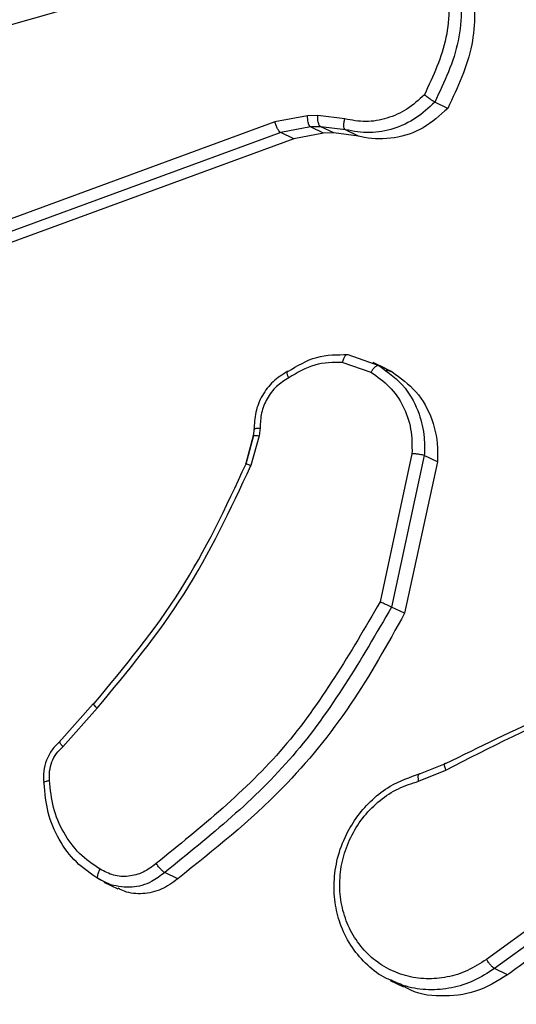
# Model space of a CAD drawing. Units: millimetres. Extents: x -408 to 1485, y 70 to 1086.
# Drawn here: x 642 to 643, y 114 to 116 of the extents above; entities that cross this region are included whole.
import ezdxf

# ---------------------------------------------------------------- set-up
doc = ezdxf.new("R2010")
doc.units = ezdxf.units.MM
doc.header["$LTSCALE"] = 65
doc.header["$PDSIZE"] = -1
doc.layers.add('VP-DIM', color=7, linetype='Continuous')
doc.layers.add('VP-EQ', color=7, linetype='Continuous', true_color=0x8a3492)
doc.dimstyles.get("Standard").update_dxf_attribs({"dimtxt": 14, "dimasz": 20, "dimexe": 20, "dimexo": 50, "dimgap": 20, "dimtad": 0, "dimdec": 0, "dimzin": 0, "dimdsep": 46, "dimtxsty": 'Standard', "dimcen": -0.09, "dimadec": 0, "dimazin": 0, "dimtfac": 1, "dimtdec": 4, "dimtofl": 0, "dimtmove": 0, "dimatfit": 3, "dimfxl": 70, "dimfxlon": 1, "dimtolj": 1, "dimtzin": 0, "dimarcsym": 0})

# ---------------------------------------------------------------- blocks, each defined once
blk = doc.blocks.new('*D2')
at = {"layer": 'Defpoints', "color": 0}
for p in [(600.5361, 694.082), (317.843, 101.7259), (1465.1896, 101.7259)]:
    blk.add_point(p, dxfattribs=at)
at = {"layer": 'VP-DIM', "color": 0, "lineweight": -2}
for p, q in [((1395.1896, 694.082), (1485.1896, 694.082)), ((1465.1896, 674.082), (1465.1896, 450.8522)), ((1465.1896, 121.7259), (1465.1896, 373.5189)), ((1395.1896, 101.7259), (1485.1896, 101.7259))]:
    blk.add_line(p, q, dxfattribs=at)
at = {"layer": 'VP-DIM', "color": 0}
for points in [[(1468.5229, 674.082), (1461.8562, 674.082), (1465.1896, 694.082)], [(1461.8562, 121.7259), (1468.5229, 121.7259), (1465.1896, 101.7259)]]:
    blk.add_solid(points, dxfattribs=at)
at = {"layer": 'VP-DIM', "color": 0, "insert": (1465.1896, 412.1855), "char_height": 14, "attachment_point": 5, "rotation": 90}
blk.add_mtext('\\A1;592', dxfattribs=at)
blk = doc.blocks.new('*D3')
at = {"layer": 'Defpoints', "color": 0}
for p in [(626.2702, 543.9825), (723.6569, 69.6211), (1285.458, 69.6211)]:
    blk.add_point(p, dxfattribs=at)
at = {"layer": 'VP-DIM', "color": 0, "lineweight": -2}
for p, q in [((1215.458, 543.9825), (1305.458, 543.9825)), ((1285.458, 523.9825), (1285.458, 340.089)), ((1285.458, 89.6211), (1285.458, 262.7557)), ((1215.458, 69.6211), (1305.458, 69.6211))]:
    blk.add_line(p, q, dxfattribs=at)
at = {"layer": 'VP-DIM', "color": 0}
for points in [[(1288.7913, 523.9825), (1282.1246, 523.9825), (1285.458, 543.9825)], [(1282.1246, 89.6211), (1288.7913, 89.6211), (1285.458, 69.6211)]]:
    blk.add_solid(points, dxfattribs=at)
at = {"layer": 'VP-DIM', "color": 0, "insert": (1285.458, 301.4223), "char_height": 14, "attachment_point": 5, "rotation": 90}
blk.add_mtext('\\A1;474', dxfattribs=at)
blk = doc.blocks.new('*D6')
at = {"layer": 'Defpoints', "color": 0}
for p in [(732.5665, 948.7903), (404.1428, 482.0403), (732.5665, 75.0529)]:
    blk.add_point(p, dxfattribs=at)
at = {"layer": 'VP-DIM', "color": 0, "lineweight": -2}
for p, q in [((404.1428, 878.7903), (404.1428, 968.7903)), ((732.5665, 878.7903), (732.5665, 968.7903)), ((424.1428, 948.7903), (524.2319, 948.7903)), ((712.5665, 948.7903), (601.5652, 948.7903))]:
    blk.add_line(p, q, dxfattribs=at)
at = {"layer": 'VP-DIM', "color": 0}
for points in [[(424.1428, 952.1237), (424.1428, 945.457), (404.1428, 948.7903)], [(712.5665, 945.457), (712.5665, 952.1237), (732.5665, 948.7903)]]:
    blk.add_solid(points, dxfattribs=at)
at = {"layer": 'VP-DIM', "color": 0, "insert": (562.8985, 948.7903), "char_height": 14, "attachment_point": 5}
blk.add_mtext('\\A1;328', dxfattribs=at)
blk = doc.blocks.new('10')
at = {"color": 7, "linetype": 'Continuous', "lineweight": 25}
for p, q in [((-124.4121, -48.7598), (-123.4361, -48.4813)), ((-122.995, -48.7912), (-123.0222, -48.7782)), ((-123.3568, -48.8196), (-124.7771, -49.3404)), ((-123.2882, -48.8067), (-123.3568, -48.8196)), ((-123.2672, -48.8063), (-123.2882, -48.8067)), ((-123.2104, -48.8133), (-123.2672, -48.8063)), ((-123.282, -48.8301), (-123.3446, -48.8419)), ((-123.2609, -48.8297), (-123.282, -48.8301)), ((-123.2547, -48.8431), (-123.282, -48.8301)), ((-123.2092, -48.836), (-123.2609, -48.8297)), ((-123.2337, -48.8427), (-123.2609, -48.8297)), ((-123.1819, -48.8491), (-123.2092, -48.836)), ((-123.3446, -48.8419), (-124.7652, -49.3628)), ((-123.3173, -48.8549), (-124.738, -49.3758)), ((-123.3173, -48.8549), (-123.3446, -48.8419)), ((-123.2547, -48.8431), (-123.3173, -48.8549)), ((-123.2337, -48.8427), (-123.2547, -48.8431)), ((-123.1819, -48.8491), (-123.2337, -48.8427)), ((-123.2043, -49.3061), (-123.1391, -49.329)), ((-123.2148, -49.3222), (-123.1558, -49.343)), ((-123.1236, -49.3359), (-123.1513, -49.3227)), ((-123.1117, -49.3421), (-123.1391, -49.329)), ((-123.1243, -49.3376), (-123.1117, -49.3421)), ((-123.4021, -49.4759), (-123.4178, -49.5337)), ((-123.4169, -49.5344), (-123.4013, -49.4774)), ((-123.3898, -49.4756), (-123.4068, -49.5379)), ((-123.3999, -49.4597), (-123.4021, -49.4759)), ((-123.3876, -49.4594), (-123.3898, -49.4756)), ((-123.0699, -49.5133), (-123.1368, -49.8231)), ((-123.0441, -49.5171), (-123.1127, -49.8337)), ((-123.0168, -49.5302), (-123.0441, -49.5171)), ((-123.0168, -49.5302), (-123.0854, -49.8467)), ((-123.0854, -49.8467), (-123.1127, -49.8337)), ((-123.7366, -50.0358), (-123.8083, -50.1161)), ((-123.8005, -50.1256), (-123.7288, -50.0453)), ((-123.056, -50.1978), (-122.9989, -50.1749)), ((-123.0523, -50.1819), (-123.0001, -50.161)), ((-122.6276, -50.3627), (-122.9143, -50.5702)), ((-122.6102, -50.3816), (-122.8973, -50.5893)), ((-123.7272, -50.4007), (-123.7036, -50.4131)), ((-123.6998, -50.4145), (-123.7253, -50.4022)), ((-123.56, -50.4017), (-123.5873, -50.3887)), ((-123.7143, -50.4086), (-123.6852, -50.4225)), ((-122.8699, -50.6024), (-122.8973, -50.5893)), ((-123.1155, -50.614), (-123.0875, -50.6274))]:
    blk.add_line(p, q, dxfattribs=at)
for points, knots in [([(-122.9933, -48.5171), (-122.9918, -48.5597), (-122.9889, -48.6447), (-123.0256, -48.7236), (-123.044, -48.763)], [0, 0, 0, 0, 0.500004, 1, 1, 1, 1]), ([(-122.968, -48.5148), (-122.9661, -48.5604), (-122.9623, -48.6517), (-123.0023, -48.736), (-123.0223, -48.7782)], [0, 0, 0, 0, 0.499999, 1, 1, 1, 1]), ([(-122.9407, -48.5279), (-122.9387, -48.5718), (-122.9346, -48.6629), (-122.9744, -48.7474), (-122.995, -48.7912)], [0, 0, 0, 0, 0.48196, 1, 1, 1, 1]), ([(-123.044, -48.763), (-123.0557, -48.7736), (-123.0791, -48.7948), (-123.1218, -48.8135), (-123.1669, -48.8214), (-123.1959, -48.816), (-123.2104, -48.8133)], [0, 0, 0, 0, 0.25004, 0.4999971, 0.7499643, 1, 1, 1, 1]), ([(-123.0222, -48.7782), (-123.0349, -48.79), (-123.0604, -48.8139), (-123.1078, -48.8354), (-123.159, -48.8452), (-123.1923, -48.8391), (-123.2092, -48.836)], [0, 0, 0, 0, 0.243049, 0.490729, 0.743044, 1, 1, 1, 1]), ([(-123.0223, -48.7782), (-123.0232, -48.7777), (-123.0253, -48.7766), (-123.0296, -48.7737), (-123.0337, -48.7708), (-123.0371, -48.7683), (-123.0406, -48.7657), (-123.0428, -48.7639), (-123.044, -48.763)], [0, 0, 0, 0, 0.219179, 0.458201, 0.585652, 0.7185339, 0.8567403, 1, 1, 1, 1]), ([(-122.995, -48.7912), (-123.0115, -48.806), (-123.0446, -48.8356), (-123.1068, -48.8561), (-123.1536, -48.8561), (-123.1777, -48.8501), (-123.1819, -48.8491)], [0, 0, 0, 0, 0.3113809, 0.622762, 0.9341444, 1, 1, 1, 1]), ([(-123.3446, -48.8419), (-123.3456, -48.8411), (-123.3476, -48.8397), (-123.3511, -48.8342), (-123.3544, -48.8272), (-123.356, -48.8222), (-123.3568, -48.8196)], [0, 0, 0, 0, 0.250165, 0.5, 0.749835, 1, 1, 1, 1]), ([(-123.282, -48.8301), (-123.283, -48.8292), (-123.285, -48.8274), (-123.2872, -48.821), (-123.2882, -48.8137), (-123.2882, -48.8091), (-123.2882, -48.8067)], [0, 0, 0, 0, 0.279835, 0.559055, 0.779478, 1, 1, 1, 1]), ([(-123.2609, -48.8297), (-123.262, -48.8288), (-123.264, -48.827), (-123.2661, -48.8206), (-123.2672, -48.8133), (-123.2672, -48.8087), (-123.2672, -48.8063)], [0, 0, 0, 0, 0.279835, 0.559054, 0.779478, 1, 1, 1, 1]), ([(-123.2092, -48.836), (-123.2101, -48.8352), (-123.212, -48.8334), (-123.2128, -48.8272), (-123.2122, -48.8201), (-123.211, -48.8156), (-123.2104, -48.8133)], [0, 0, 0, 0, 0.279835, 0.55906, 0.779481, 1, 1, 1, 1]), ([(-123.3296, -49.3412), (-123.3099, -49.3294), (-123.2704, -49.3058), (-123.2263, -49.306), (-123.2043, -49.3061)], [0, 0, 0, 0, 0.5, 1, 1, 1, 1]), ([(-123.2148, -49.3222), (-123.2145, -49.3207), (-123.2139, -49.318), (-123.2127, -49.3142), (-123.2113, -49.3111), (-123.2094, -49.308), (-123.2069, -49.3056), (-123.2051, -49.3059), (-123.2043, -49.3061)], [0, 0, 0, 0, 0.141403, 0.278301, 0.41044, 0.537704, 0.77788, 1, 1, 1, 1]), ([(-123.2148, -49.3222), (-123.2347, -49.3222), (-123.2745, -49.3224), (-123.31, -49.3439), (-123.3278, -49.3546)], [0, 0, 0, 0, 0.5000094, 1, 1, 1, 1]), ([(-123.1391, -49.329), (-123.1403, -49.3288), (-123.1428, -49.3285), (-123.1476, -49.332), (-123.1522, -49.3371), (-123.1546, -49.3411), (-123.1558, -49.343)], [0, 0, 0, 0, 0.279839, 0.559083, 0.779493, 1, 1, 1, 1]), ([(-123.1391, -49.329), (-123.1194, -49.3433), (-123.0834, -49.3695), (-123.0545, -49.4255), (-123.043, -49.4747), (-123.0438, -49.5045), (-123.0441, -49.5171)], [0, 0, 0, 0, 0.3346, 0.612976, 0.83485, 1, 1, 1, 1]), ([(-123.3306, -49.3413), (-123.3409, -49.3478), (-123.3616, -49.3608), (-123.3843, -49.391), (-123.3988, -49.4261), (-123.3997, -49.4507), (-123.4001, -49.463)], [0, 0, 0, 0, 0.2502, 0.500141, 0.750017, 1, 1, 1, 1]), ([(-123.3278, -49.3546), (-123.3367, -49.3602), (-123.3544, -49.3714), (-123.374, -49.3974), (-123.3865, -49.4276), (-123.3872, -49.4488), (-123.3876, -49.4594)], [0, 0, 0, 0, 0.250061, 0.499989, 0.749927, 1, 1, 1, 1]), ([(-123.3296, -49.3412), (-123.3303, -49.341), (-123.3318, -49.3407), (-123.3322, -49.3427), (-123.3317, -49.3453), (-123.3308, -49.348), (-123.3296, -49.3511), (-123.3284, -49.3534), (-123.3278, -49.3546)], [0, 0, 0, 0, 0.2264, 0.467935, 0.594843, 0.725925, 0.861055, 1, 1, 1, 1]), ([(-123.1558, -49.343), (-123.1423, -49.3523), (-123.1153, -49.3708), (-123.087, -49.4126), (-123.0698, -49.461), (-123.0698, -49.4959), (-123.0699, -49.5133)], [0, 0, 0, 0, 0.250042, 0.5, 0.74996, 1, 1, 1, 1]), ([(-123.1117, -49.3421), (-123.0938, -49.3548), (-123.0581, -49.3803), (-123.0252, -49.4405), (-123.015, -49.4931), (-123.0165, -49.5232), (-123.0168, -49.5302)], [0, 0, 0, 0, 0.303186, 0.606372, 0.909551, 1, 1, 1, 1]), ([(-123.4022, -49.4764), (-123.4023, -49.4763), (-123.4026, -49.4761), (-123.4021, -49.476), (-123.4018, -49.476)], [0, 0, 0, 0, 0.434695, 1, 1, 1, 1]), ([(-123.3994, -49.4631), (-123.3999, -49.4627), (-123.4011, -49.4619), (-123.3997, -49.4609), (-123.3973, -49.4603), (-123.3947, -49.4598), (-123.3915, -49.4595), (-123.3889, -49.4594), (-123.3876, -49.4594)], [0, 0, 0, 0, 0.227566, 0.469582, 0.596327, 0.727018, 0.861709, 1, 1, 1, 1]), ([(-123.0441, -49.5171), (-123.0453, -49.5167), (-123.0477, -49.5158), (-123.0543, -49.5146), (-123.0622, -49.5136), (-123.0673, -49.5134), (-123.0699, -49.5133)], [0, 0, 0, 0, 0.250172, 0.5, 0.749828, 1, 1, 1, 1]), ([(-123.7349, -50.0355), (-123.6714, -49.959), (-123.5443, -49.806), (-123.4593, -49.6249), (-123.4169, -49.5344)], [0, 0, 0, 0, 0.500001, 1, 1, 1, 1]), ([(-123.7288, -50.0453), (-123.6645, -49.9679), (-123.5359, -49.8129), (-123.4498, -49.6296), (-123.4068, -49.5379)], [0, 0, 0, 0, 0.500003, 1, 1, 1, 1]), ([(-123.4169, -49.5344), (-123.4177, -49.534), (-123.4188, -49.5334), (-123.4177, -49.5338), (-123.4175, -49.5338)], [0, 0, 0, 0, 0.783607, 1, 1, 1, 1]), ([(-123.1368, -49.8231), (-123.1988, -49.9294), (-123.3227, -50.142), (-123.511, -50.2939), (-123.6051, -50.3699)], [0, 0, 0, 0, 0.499993, 1, 1, 1, 1]), ([(-123.1127, -49.8337), (-123.1136, -49.8333), (-123.1156, -49.8324), (-123.12, -49.8304), (-123.1245, -49.8285), (-123.1284, -49.8267), (-123.1327, -49.8249), (-123.1354, -49.8237), (-123.1368, -49.8231)], [0, 0, 0, 0, 0.202234, 0.435811, 0.564669, 0.701716, 0.84694, 1, 1, 1, 1]), ([(-123.1127, -49.8337), (-123.176, -49.9426), (-123.3015, -50.1585), (-123.4926, -50.3124), (-123.5873, -50.3887)], [0, 0, 0, 0, 0.504655, 1, 1, 1, 1]), ([(-123.0854, -49.8467), (-123.1213, -49.9112), (-123.194, -50.0419), (-123.3506, -50.2348), (-123.4844, -50.3415), (-123.56, -50.4017)], [0, 0, 0, 0, 0.298023, 0.603797, 1, 1, 1, 1]), ([(-123.0001, -50.161), (-122.8568, -50.0908), (-122.5704, -49.9505), (-122.2607, -49.9271), (-122.1058, -49.9153)], [0, 0, 0, 0, 0.5, 1, 1, 1, 1]), ([(-122.999, -50.1747), (-122.9061, -50.1268), (-122.7203, -50.031), (-122.5204, -49.9848), (-122.4204, -49.9616)], [0, 0, 0, 0, 0.4999916, 1, 1, 1, 1]), ([(-123.7349, -50.0355), (-123.7356, -50.0353), (-123.737, -50.0349), (-123.7363, -50.0368), (-123.7336, -50.0404), (-123.7304, -50.0437), (-123.7288, -50.0453)], [0, 0, 0, 0, 0.24994, 0.499877, 0.749556, 1, 1, 1, 1]), ([(-123.8066, -50.1144), (-123.8123, -50.1201), (-123.8238, -50.1313), (-123.8352, -50.1532), (-123.8416, -50.177), (-123.8407, -50.1929), (-123.8403, -50.2009)], [0, 0, 0, 0, 0.249938, 0.499829, 0.749805, 1, 1, 1, 1]), ([(-123.8058, -50.1148), (-123.8064, -50.1146), (-123.8077, -50.1142), (-123.8076, -50.1156), (-123.8066, -50.1176), (-123.8052, -50.1198), (-123.8032, -50.1225), (-123.8014, -50.1245), (-123.8005, -50.1256)], [0, 0, 0, 0, 0.212683, 0.449796, 0.577773, 0.712113, 0.852997, 1, 1, 1, 1]), ([(-123.828, -50.196), (-123.8283, -50.1895), (-123.829, -50.1765), (-123.8238, -50.1572), (-123.8146, -50.1394), (-123.8052, -50.1302), (-123.8005, -50.1256)], [0, 0, 0, 0, 0.250039, 0.500007, 0.74997, 1, 1, 1, 1]), ([(-123.0001, -50.161), (-123.0009, -50.1608), (-123.0026, -50.1605), (-123.0028, -50.164), (-123.0015, -50.1689), (-122.9998, -50.1728), (-122.999, -50.1747)], [0, 0, 0, 0, 0.279854, 0.559096, 0.77948, 1, 1, 1, 1]), ([(-123.8396, -50.202), (-123.8402, -50.2015), (-123.8413, -50.2006), (-123.8395, -50.1989), (-123.8351, -50.1973), (-123.8304, -50.1965), (-123.828, -50.196)], [0, 0, 0, 0, 0.242303, 0.489698, 0.741881, 1, 1, 1, 1]), ([(-123.7223, -50.3818), (-123.7373, -50.3715), (-123.7674, -50.3511), (-123.8001, -50.3057), (-123.8228, -50.2537), (-123.8262, -50.2152), (-123.828, -50.196)], [0, 0, 0, 0, 0.249874, 0.500009, 0.75014, 1, 1, 1, 1]), ([(-123.1135, -50.6139), (-123.1172, -50.6125), (-123.1354, -50.6055), (-123.1639, -50.583), (-123.1964, -50.5467), (-123.2188, -50.5034), (-123.2314, -50.4567), (-123.2343, -50.4084), (-123.227, -50.3579), (-123.2045, -50.2964), (-123.1652, -50.2442), (-123.1102, -50.2017), (-123.074, -50.1893), (-123.0523, -50.1819)], [0, 0, 0, 0, 0.02207, 0.109544, 0.199382, 0.291581, 0.372758, 0.45739, 0.545477, 0.637017, 0.794858, 0.876544, 1, 1, 1, 1]), ([(-122.9143, -50.5702), (-122.9272, -50.5785), (-122.9529, -50.5952), (-122.9962, -50.6086), (-123.0404, -50.6124), (-123.0839, -50.6059), (-123.1243, -50.5894), (-123.1596, -50.5636), (-123.1884, -50.53), (-123.2089, -50.49), (-123.2204, -50.4458), (-123.2221, -50.3994), (-123.2142, -50.3531), (-123.1968, -50.3092), (-123.1708, -50.2698), (-123.1377, -50.2369), (-123.0989, -50.2114), (-123.0703, -50.2023), (-123.056, -50.1978)], [0, 0, 0, 0, 0.062507, 0.125015, 0.187505, 0.250018, 0.312499, 0.375011, 0.437507, 0.500008, 0.562505, 0.624999, 0.687513, 0.74999, 0.812496, 0.874997, 0.937504, 1, 1, 1, 1]), ([(-123.056, -50.1978), (-123.0563, -50.1954), (-123.057, -50.1904), (-123.0564, -50.1848), (-123.0548, -50.1815), (-123.0531, -50.1818), (-123.0523, -50.1819)], [0, 0, 0, 0, 0.250171, 0.5, 0.749829, 1, 1, 1, 1]), ([(-123.7253, -50.4022), (-123.726, -50.4016), (-123.7275, -50.4004), (-123.7277, -50.3966), (-123.727, -50.3927), (-123.7259, -50.3893), (-123.7244, -50.3856), (-123.723, -50.3831), (-123.7223, -50.3818)], [0, 0, 0, 0, 0.222694, 0.463051, 0.590264, 0.722261, 0.858925, 1, 1, 1, 1]), ([(-123.6051, -50.3699), (-123.6139, -50.3766), (-123.6315, -50.3899), (-123.663, -50.3979), (-123.6948, -50.3963), (-123.7131, -50.3866), (-123.7223, -50.3818)], [0, 0, 0, 0, 0.250071, 0.499998, 0.749922, 1, 1, 1, 1]), ([(-123.5873, -50.3887), (-123.5883, -50.3881), (-123.5903, -50.3869), (-123.5941, -50.3833), (-123.5974, -50.3797), (-123.6001, -50.3766), (-123.6027, -50.3733), (-123.6043, -50.371), (-123.6051, -50.3699)], [0, 0, 0, 0, 0.228635, 0.470906, 0.597628, 0.728166, 0.862372, 1, 1, 1, 1]), ([(-123.56, -50.4017), (-123.5711, -50.4099), (-123.5933, -50.4263), (-123.633, -50.4345), (-123.6646, -50.4321), (-123.6804, -50.4238), (-123.6848, -50.4216)], [0, 0, 0, 0, 0.295684, 0.591366, 0.887065, 1, 1, 1, 1]), ([(-122.5829, -50.3947), (-122.6464, -50.4406), (-122.7422, -50.5098), (-122.8378, -50.5791), (-122.8699, -50.6024)], [0, 0, 0, 0, 0.663683, 1, 1, 1, 1]), ([(-122.8973, -50.5893), (-122.8983, -50.5887), (-122.9005, -50.5873), (-122.9051, -50.5826), (-122.91, -50.5766), (-122.9129, -50.5723), (-122.9143, -50.5702)], [0, 0, 0, 0, 0.250172, 0.4999998, 0.7498276, 1, 1, 1, 1]), ([(-122.8699, -50.6024), (-122.8919, -50.6157), (-122.9357, -50.6424), (-123.0098, -50.6493), (-123.0628, -50.6429), (-123.0847, -50.6278), (-123.0868, -50.6263)], [0, 0, 0, 0, 0.321937, 0.643874, 0.965813, 1, 1, 1, 1])]:
    blk.add_open_spline(points, degree=3, knots=knots, dxfattribs=at)
at = {"color": 8, "linetype": 'Continuous', "lineweight": 25}
for points, knots in [([(-123.4018, -49.476), (-123.4013, -49.4757), (-123.4004, -49.4753), (-123.3958, -49.4752), (-123.3918, -49.4754), (-123.3898, -49.4756)], [0, 0, 0, 0, 0.320176, 0.659745, 1, 1, 1, 1]), ([(-123.4175, -49.5338), (-123.4171, -49.5339), (-123.4164, -49.5342), (-123.4123, -49.5357), (-123.4086, -49.5372), (-123.4068, -49.5379)], [0, 0, 0, 0, 0.3143008, 0.6568058, 1, 1, 1, 1]), ([(-123.5873, -50.3887), (-123.5963, -50.3955), (-123.6168, -50.411), (-123.657, -50.4228), (-123.6851, -50.4174), (-123.6998, -50.4145)], [0, 0, 0, 0, 0.27179, 0.622008, 1, 1, 1, 1]), ([(-122.8973, -50.5893), (-122.9113, -50.5985), (-122.9395, -50.6167), (-122.9869, -50.6314), (-123.0352, -50.6353), (-123.0786, -50.6297), (-123.1032, -50.6185), (-123.1135, -50.6139)], [0, 0, 0, 0, 0.21227, 0.42454, 0.636811, 0.849082, 1, 1, 1, 1])]:
    blk.add_open_spline(points, degree=3, knots=knots, dxfattribs=at)
at = {"color": 7, "linetype": 'Continuous', "lineweight": 25}
blk.add_open_spline([(-123.7253, -50.4022), (-123.7416, -50.3912), (-123.7742, -50.3692), (-123.8099, -50.3205), (-123.8342, -50.2641), (-123.8378, -50.2227), (-123.8396, -50.202)], degree=3, dxfattribs=at)
blk = doc.blocks.new('wd1438 2d')
at = {"layer": 'VP-EQ', "color": 1}
blk.add_blockref('10', (766.1965, 164.5883), dxfattribs=at)

msp = doc.modelspace()

# ---------------------------------------------------------------- block references
at = {"layer": 'VP-EQ', "color": 0}
msp.add_blockref('wd1438 2d', (0, 0), dxfattribs=at)

# ---------------------------------------------------------------- dimensions: what is measured, and where the dimension line sits
at = {"layer": 'VP-DIM', "color": 0}
for base, p1, p2, angle, picture, middle in [((732.5665, 948.7903), (404.1428, 482.0403), (732.5665, 75.0529), 180, '*D6', (562.8985, 948.7903)), ((1465.1896, 101.7259), (600.5361, 694.082), (317.843, 101.7259), 270, '*D2', (1465.1896, 412.1855)), ((1285.458, 69.6211), (626.2702, 543.9825), (723.6569, 69.6211), 90, '*D3', (1285.458, 301.4223))]:
    dim = msp.add_linear_dim(base=base, p1=p1, p2=p2, angle=angle, dimstyle='Standard', dxfattribs=at)
    dim.commit()
    dim.dimension.update_dxf_attribs({"geometry": picture, "text_midpoint": middle, "dimtype": 160})

doc.saveas('drawing.dxf')
